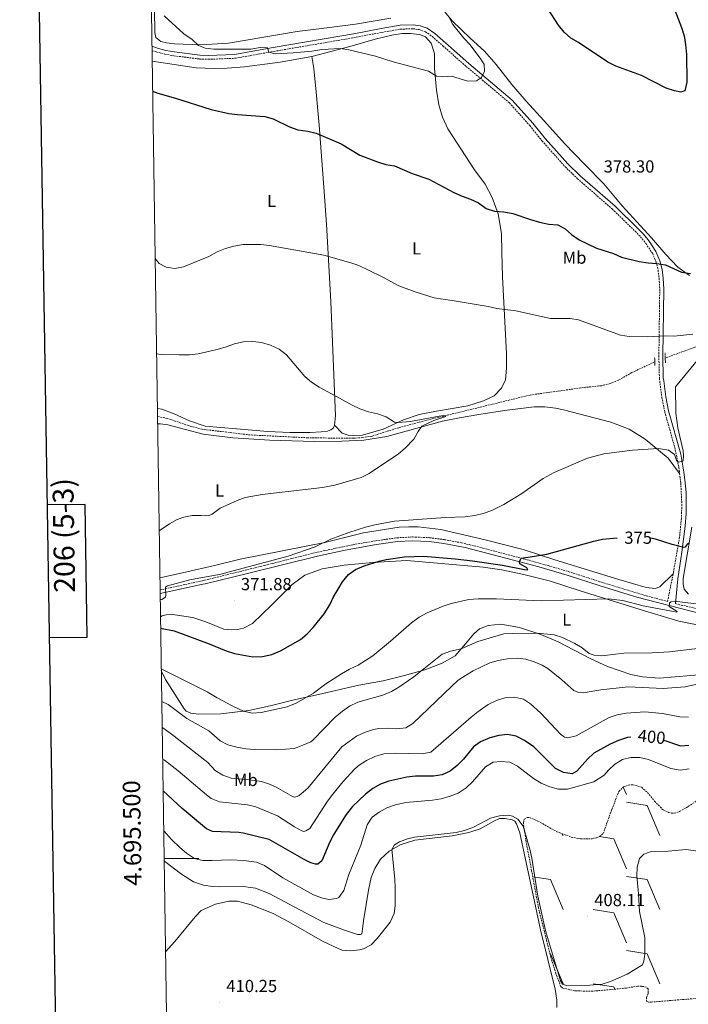
# Model space of a CAD drawing. Units: metres. Extents: x 603683 to 608183, y 4694109 to 4697146.
# Drawn here: x 604495 to 604878, y 4695416 to 4695981 of the extents above; entities that cross this region are included whole.
import ezdxf
from ezdxf.enums import TextEntityAlignment as Align

# ---------------------------------------------------------------- set-up
doc = ezdxf.new("R2010")
doc.units = ezdxf.units.M
doc.header["$MEASUREMENT"] = 0
doc.linetypes.add('TRAZOS', pattern=[0.75, 0.5, -0.25])
doc.linetypes.add('TRAZOSX2', pattern=[1.5, 1, -0.5])
for name, color, linetype, lineweight in [('Carátula', 7, 'Continuous', 5), ('Level 11', 142, 'TRAZOSX2', 13), ('Level 21', 19, 'Continuous', 0), ('Level 36', 19, 'Continuous', 40), ('Level 37', 92, 'Continuous', 0), ('Level 4', 36, 'Continuous', 30), ('Level 41', 39, 'Continuous', 0), ('Level 5', 36, 'Continuous', 0), ('Level 61', 19, 'Continuous', 0), ('Level 63', 7, 'Continuous', 0), ('Level 7', 1, 'Continuous', 0)]:
    doc.layers.add(name, color=color, linetype=linetype, lineweight=lineweight)
doc.styles.add('Arial', font='ARIAL.TTF', dxfattribs={"height": 0.2})

# ---------------------------------------------------------------- blocks, each defined once
blk = doc.blocks.new('5PATER')
at = {"layer": 'Carátula', "linetype": 'Continuous', "lineweight": 5}
h = blk.add_hatch(color=250, dxfattribs=at)
edge = h.paths.add_edge_path()
edge.add_ellipse((0, 0), major_axis=(-1.33, -1.34), ratio=0.999422, start_angle=0, end_angle=360)

msp = doc.modelspace()

# ---------------------------------------------------------------- linework, layer by layer
at = {"layer": 'Level 11', "color": 142, "linetype": 'TRAZOSX2', "lineweight": 13}
for points in [[(604963.41, 4695819.44, 374.85), (604951.03, 4695809.44, 374.19), (604942.84, 4695805.27, 373.2), (604927.29, 4695801.75, 372.38), (604894.64, 4695796.49, 370), (604882.27, 4695793.45, 369.84), (604865.25, 4695787.26, 369.36)], [(604859.21, 4695785.07, 369.18), (604846.06, 4695778.84, 368.69), (604838.35, 4695774.52, 367.7), (604833.58, 4695772.56, 367.7), (604828.58, 4695771.36, 367.7), (604818.23, 4695770.29, 367.37), (604787.7, 4695766.01, 366.05), (604730.87, 4695752.16, 364.84), (604712.33, 4695747.25, 364.35), (604696.91, 4695742.44, 364.18), (604691.69, 4695741.61, 364.18), (604686.19, 4695741.15, 364.18), (604660.07, 4695741.47, 363.36), (604627.02, 4695743.09, 362.2), (604599.44, 4695746.36, 361.84), (604591.54, 4695748.48, 361.84), (604579.48, 4695752.59, 361.19), (604573.82, 4695753.68, 361.03)]]:
    msp.add_polyline3d(points, dxfattribs=at)
at = {"layer": 'Level 21', "color": 19, "linetype": 'Continuous', "lineweight": 0}
for points in [[(604570.65, 4695966.15, 376.95), (604573.91, 4695965.04, 377.05), (604578.58, 4695963.81, 377.16), (604583.6, 4695962.94, 377.48), (604598.2, 4695961.09, 378.19), (604603.01, 4695960.94, 378.39), (604617.96, 4695961.5, 379.11), (604640.2, 4695965.43, 380.2), (604687.52, 4695973.56, 381.06), (604702.24, 4695976.35, 381.9), (604713.17, 4695978.24, 382.08), (604720.61, 4695978.49, 382.08), (604724.58, 4695977.91, 382.08), (604728.62, 4695976.47, 382.08), (604732.97, 4695973.52, 381.88), (604739.13, 4695968.09, 380.85), (604752.43, 4695956.31, 380.1), (604777.43, 4695935.25, 379.01), (604789.27, 4695922.08, 378.8), (604796.3, 4695913.24, 378.8), (604809.4, 4695898.62, 377.98), (604816.49, 4695891.77, 377.78), (604836.43, 4695874.34, 376.86), (604849.6, 4695861.56, 376.48), (604852.74, 4695858.35, 376.34), (604855.96, 4695854.29, 375.76), (604859.84, 4695848.42, 374.95), (604862.21, 4695843.02, 374.71), (604863.38, 4695838.03, 374.09), (604863.98, 4695833.06, 373.68), (604864.35, 4695826.74, 373.07), (604863.84, 4695788.47, 369.18), (604864.14, 4695775.85, 369.38), (604864.36, 4695774.1, 369.37), (604865.53, 4695765.03, 369.34), (604867.17, 4695756.87, 369.38), (604874.19, 4695731.98, 369.82), (604875.99, 4695721.74, 370.41), (604876.46, 4695717.35, 370.89), (604877.24, 4695710.07, 371.69), (604877.21, 4695698.03, 372.78), (604876.67, 4695690.66, 373.6), (604874.77, 4695675.83, 375.31), (604872.49, 4695660.49, 377.36), (604871.08, 4695646.34, 380.15)], [(604575.34, 4695652.09, 370.17), (604599.79, 4695657.41, 370.28), (604601.21, 4695657.73, 370.29), (604626.18, 4695663.73, 370.11), (604665.73, 4695673.61, 370.25), (604681.55, 4695677.03, 370.62), (604699.53, 4695680.2, 371.11), (604711.64, 4695681.89, 371.28), (604720.27, 4695682.34, 371.44), (604729.83, 4695681.93, 371.44), (604738.15, 4695680.81, 371.77), (604750.44, 4695678.46, 371.94), (604792.63, 4695667.31, 375.95), (604808.96, 4695662.62, 377.01), (604827.96, 4695656.49, 378.11), (604848.88, 4695650.08, 378.98), (604886.05, 4695640.48, 380.98)]]:
    msp.add_polyline3d(points, dxfattribs=at)
at = {"layer": 'Level 21', "color": 19, "linetype": 'TRAZOSX2', "lineweight": 0}
for points in [[(604570.68, 4695963.75, 376.97), (604573.26, 4695962.87, 377.05), (604578.09, 4695961.6, 377.16), (604583.27, 4695960.69, 377.48), (604598.02, 4695958.83, 378.19), (604603.01, 4695958.67, 378.39), (604618.21, 4695959.24, 379.11), (604640.59, 4695963.2, 380.2), (604687.93, 4695971.33, 381.06), (604702.64, 4695974.12, 381.9), (604713.41, 4695975.98, 382.08), (604720.49, 4695976.21, 382.08), (604724.03, 4695975.7, 382.08), (604727.59, 4695974.44, 382.08), (604731.58, 4695971.72, 381.88), (604737.63, 4695966.39, 380.85), (604750.95, 4695954.59, 380.1), (604775.85, 4695933.62, 379.01), (604787.54, 4695920.62, 378.8), (604794.57, 4695911.78, 378.8), (604807.77, 4695897.05, 377.98), (604814.96, 4695890.1, 377.78), (604834.9, 4695872.67, 376.86), (604848, 4695859.95, 376.48), (604851.04, 4695856.85, 376.34), (604854.13, 4695852.96, 375.76), (604857.85, 4695847.33, 374.95), (604860.05, 4695842.3, 374.71), (604861.15, 4695837.64, 374.09), (604861.72, 4695832.86, 373.68), (604862.08, 4695826.69, 373.07), (604861.58, 4695788.46, 369.18), (604861.88, 4695775.68, 369.38), (604862.08, 4695774.07, 369.38), (604863.29, 4695764.67, 369.34), (604864.95, 4695756.43, 369.38), (604870.7, 4695735.95, 369.38), (604873.1, 4695724.43, 370.21), (604873.49, 4695721.01, 370.59)], [(604873.49, 4695721.01, 370.59), (604874.13, 4695715.55, 371.19), (604874.78, 4695703.23, 372.25), (604874.49, 4695695.21, 373.04), (604873.45, 4695684.46, 374.32), (604869.97, 4695664.43, 376.95), (604869.75, 4695663.33, 377.14)], [(604575.31, 4695654.14, 370.18), (604599.75, 4695659.46, 370.28), (604600.79, 4695659.69, 370.29), (604635.37, 4695668.25, 370.06), (604664.46, 4695675.56, 370.23), (604686.04, 4695680.12, 370.76), (604699.18, 4695682.37, 371.11), (604711.43, 4695684.08, 371.28), (604720.26, 4695684.54, 371.44), (604730.02, 4695684.13, 371.44), (604738.51, 4695682.99, 371.77), (604748.35, 4695681.19, 371.85), (604760.59, 4695678.2, 372.65), (604784.64, 4695671.81, 375.23), (604798.02, 4695668.09, 376.27), (604809.6, 4695664.72, 377.01), (604828.6, 4695658.59, 378.11), (604854.28, 4695650.8, 379.22), (604866.56, 4695647.54, 379.9), (604869.75, 4695663.33, 377.14)], [(604891.43, 4695641.56, 381.21), (604873.58, 4695645.67, 380.29), (604871.08, 4695646.34, 380.15)]]:
    msp.add_polyline3d(points, dxfattribs=at)
at = {"layer": 'Level 21', "color": 1, "linetype": 'TRAZOS', "lineweight": 0}
for points in [[(604859.27, 4695783.01, 369.58), (604859.15, 4695787.59, 369.58)], [(604865.15, 4695790.27, 369.58), (604865.34, 4695784.39, 369.58)]]:
    msp.add_polyline3d(points, dxfattribs=at)
at = {"layer": 'Level 36', "color": 19, "linetype": 'Continuous', "lineweight": 0}
for points in [[(604841.18, 4695540.99), (604842.97, 4695536.68)], [(604842.97, 4695532.3), (604854.88, 4695530.43)], [(604854.88, 4695530.43), (604862.05, 4695513.22)], [(604806.16, 4695514.22), (604806.57, 4695513.23)], [(604827.47, 4695512.66), (604835.8, 4695511.35)], [(604835.8, 4695511.35), (604842.97, 4695494.14)], [(604789.21, 4695489.49), (604799.39, 4695487.89)], [(604799.39, 4695487.89), (604806.57, 4695470.69)], [(604842.97, 4695489.76), (604854.88, 4695487.89)], [(604854.88, 4695487.89), (604862.05, 4695470.68)], [(604823.89, 4695470.69), (604835.8, 4695468.81)], [(604835.8, 4695468.81), (604842.97, 4695451.61)], [(604799.05, 4695445.4), (604799.39, 4695445.35)], [(604799.39, 4695445.35), (604806.57, 4695428.15)], [(604842.97, 4695447.23), (604854.88, 4695445.35)], [(604854.88, 4695445.35), (604862.05, 4695428.15)], [(604823.89, 4695428.15), (604835.8, 4695426.27)], [(604835.8, 4695426.27), (604836.31, 4695425.03)]]:
    msp.add_lwpolyline(points, dxfattribs=at)
at = {"layer": 'Level 36', "color": 92, "linetype": 'Continuous', "lineweight": 0}
for points in [[(604598.66, 4695967.07, 380.21), (604583.62, 4695967.56, 378.98), (604579, 4695968.12, 378.78), (604575.77, 4695968.8, 378.78), (604572.97, 4695971.14, 378.78), (604572.25, 4695974.09, 378.98), (604572.22, 4695978.17, 380), (604571.69, 4695993.95, 380.41)], [(604734.2, 4695991.45, 381.48), (604743.03, 4695980.72, 379.84), (604753.29, 4695970.85, 379.44), (604761.5, 4695963.34, 378.41), (604768.15, 4695955.76, 378.41), (604777.19, 4695944.22, 378.21), (604785.42, 4695934.61, 378.21), (604795.48, 4695923.61, 378), (604807.38, 4695910.43, 378.21), (604818.84, 4695898.47, 378), (604829.92, 4695887.22, 377.39), (604840.42, 4695874.61, 377.18), (604848.91, 4695865.49, 376.77), (604857.34, 4695856.31, 375.75), (604865.57, 4695846.59, 375.13), (604872.48, 4695839.44, 374.52), (604879.07, 4695834.65, 374.32)], [(604707.82, 4695982.22, 384.3), (604687.44, 4695978.81, 384.3), (604671.03, 4695976.66, 383.69), (604654.07, 4695974.57, 383.48), (604614.49, 4695968.03, 382.05), (604598.66, 4695967.07, 380.21)], [(604662.39, 4695960.33, 379.07), (604684.15, 4695966.11, 379.89), (604698.84, 4695970.18, 381.12), (604708.33, 4695972.5, 381.32), (604714.18, 4695973.45, 381.32), (604718.95, 4695973.53, 381.32), (604724.17, 4695972.87, 381.32), (604727.56, 4695971.55, 381.32), (604730.91, 4695967.92, 381.12), (604732.83, 4695962.03, 380.3), (604732.88, 4695953.6, 379.68), (604733.88, 4695940.93, 378.66), (604735.33, 4695932.46, 378.04), (604737.31, 4695925.55, 378.25), (604740.41, 4695918.8, 378.04), (604755.76, 4695895.22, 376.4), (604761.83, 4695886.94, 375.58), (604765.96, 4695879.34, 375.18), (604769.35, 4695869.91, 374.97), (604771.19, 4695858.65, 373.74), (604771.53, 4695847.86, 372.51), (604771.78, 4695833.85, 371.49), (604774.06, 4695789.62, 368.21), (604774.11, 4695781.41, 367.6), (604773.51, 4695774.64, 367.19), (604771.29, 4695770.01, 366.57), (604767.07, 4695765.47, 366.16), (604760.86, 4695762.69, 365.96), (604751.9, 4695759.73, 366.13), (604733.97, 4695756.66, 365.31), (604723.96, 4695754.89, 365.31), (604715.11, 4695751.74, 365.31), (604703.42, 4695746.45, 364.48), (604691.54, 4695742.98, 363.82), (604686.42, 4695742.75, 363.82), (604683.34, 4695742.97, 363.82), (604679.76, 4695744.16, 363.82), (604675.49, 4695748.74, 363.99)], [(604570.77, 4695957.59, 375.68), (604595.97, 4695953.78, 376.61), (604606.38, 4695953.42, 377.22), (604613.85, 4695953.57, 377.22), (604623.77, 4695954.28, 377.63), (604644.16, 4695957.1, 378.25), (604662.39, 4695960.33, 379.07)], [(604662.39, 4695960.33, 379.07), (604663.51, 4695953.47, 378.66), (604664.94, 4695939.84, 377.02), (604666.57, 4695920.95, 375.17), (604669.38, 4695885.32, 372.72), (604670.75, 4695864.12, 371.08), (604673.4, 4695819.68, 368.42), (604674.31, 4695796.33, 367.19), (604675.92, 4695754.08, 363.91), (604675.49, 4695748.74, 363.99)], [(604573.89, 4695749.44, 361.34), (604575.58, 4695749.41, 361.52), (604579.84, 4695748.99, 361.52), (604599.97, 4695743.46, 363.17), (604617.16, 4695741.5, 362.84), (604638.33, 4695740.19, 362.51), (604663.76, 4695739.37, 363), (604679.63, 4695739.44, 363.66), (604692.24, 4695740.17, 364.16), (604705.38, 4695742.25, 364.48), (604737.36, 4695750.97, 365.31), (604747.09, 4695753, 365.64), (604758.29, 4695754.89, 365.64), (604773.04, 4695757.21, 366.3), (604789.96, 4695759.23, 366.79), (604796.05, 4695759.27, 366.79), (604802.16, 4695758.55, 367.12), (604806.87, 4695757.43, 367.61), (604834.01, 4695750.43, 369.1), (604844.59, 4695746.37, 369.42), (604853.74, 4695740.68, 369.75), (604866.85, 4695729.86, 370.41), (604873.49, 4695721.01, 370.59)], [(604573.75, 4695758.24, 362.01), (604576.36, 4695757.87, 362.01), (604583.38, 4695755.28, 362.18), (604592.15, 4695751.15, 362.18), (604601.1, 4695748.14, 362.18), (604637.09, 4695745.05, 362.18), (604649.83, 4695744.42, 362.67), (604661.49, 4695744.48, 363.17), (604667.79, 4695744.79, 363.17), (604671.4, 4695745.27, 363.5), (604673.34, 4695745.95, 363.5), (604674.77, 4695747.21, 363.99), (604675.49, 4695748.74, 363.99)], [(604575.21, 4695661.15, 368.67), (604589.84, 4695664.31, 369.1), (604606.61, 4695668.26, 368.44), (604621.19, 4695671.76, 368.44), (604669.93, 4695681.43, 369.92), (604691.98, 4695686.83, 370.41), (604712.49, 4695690.09, 370.58), (604717.99, 4695690.44, 370.58), (604723.39, 4695690.36, 370.41), (604736.42, 4695688.77, 370.25), (604761.81, 4695682.88, 371.4), (604783.64, 4695677.31, 373.05), (604801.85, 4695671.48, 375.35), (604838.55, 4695660.14, 377), (604854.27, 4695655.51, 378.15), (604859.45, 4695655, 378.15), (604862.09, 4695655.95, 378.15), (604869.75, 4695663.33, 377.14)], [(604878.6, 4695651.71, 378.28), (604876.08, 4695654.53, 377.96), (604875.44, 4695657.49, 377.79), (604875.61, 4695660.68, 377.63), (604880.42, 4695690.16, 374)], [(604575.54, 4695638.73, 373.72), (604576.52, 4695639.23, 373.63), (604578.8, 4695639.94, 373.47), (604582.53, 4695639.96, 373.14), (604594.11, 4695638.41, 373.14), (604601.67, 4695635.76, 373.3), (604611.93, 4695631.59, 372.81), (604616.41, 4695631.17, 372.81), (604619.75, 4695631.43, 372.81), (604623.25, 4695632.19, 372.64), (604628.39, 4695634.96, 372.64), (604639.4, 4695645.64, 372.31), (604651.05, 4695657.2, 372.81), (604658.37, 4695662.54, 373.47), (604668.4, 4695666.3, 373.47), (604681.05, 4695668.37, 374.29), (604697.44, 4695669.9, 375.28), (604716.9, 4695670.94, 375.94), (604760.83, 4695667.16, 376.6), (604771.48, 4695665.59, 376.76), (604784.09, 4695663.07, 376.92), (604799.47, 4695659.14, 377.75), (604816.44, 4695653.67, 379.23), (604853.36, 4695642.06, 381.2), (604873.08, 4695636.31, 382.36), (604890.35, 4695632.73, 383.18)], [(604888.96, 4695605.89, 389.11), (604861.96, 4695603.45, 388.45), (604852.13, 4695604.22, 388.62), (604845.47, 4695605.63, 388.45), (604832.18, 4695610.19, 387.13), (604822.51, 4695614.69, 385.82), (604813.05, 4695619.51, 386.14), (604803.81, 4695624.4, 385.98), (604793.93, 4695628.63, 385.16), (604781.67, 4695632.6, 384.33), (604770.8, 4695634.49, 383.84), (604763.53, 4695633.74, 383.84), (604758.59, 4695631.83, 383.84), (604755.34, 4695629.03, 384), (604750.67, 4695623.14, 384.66), (604744.62, 4695616.25, 385.49), (604737.29, 4695612.15, 385.65), (604727.25, 4695608.34, 385.16), (604715.54, 4695605.04, 384), (604703.28, 4695602, 382.69), (604689.29, 4695599.42, 381.7), (604666.22, 4695594.07, 380.55)], [(604666.22, 4695594.07, 380.55), (604653.09, 4695591.18, 379.56), (604638.57, 4695587.62, 379.39), (604626.31, 4695585.01, 379.72), (604610.11, 4695583.07, 381.21), (604597.47, 4695582.86, 383.02), (604592.95, 4695583.5, 383.52), (604590.21, 4695584.54, 383.85), (604589.05, 4695585.81, 383.68), (604578.52, 4695602.78, 381.54), (604576, 4695607.84, 380.33)], [(604577.64, 4695498.7, 409.9), (604578.01, 4695498.36, 409.89), (604587.62, 4695491.01, 409.89), (604594.49, 4695486.7, 409.89), (604600.23, 4695484.63, 409.72), (604605.4, 4695483.87, 409.39), (604609.39, 4695483.78, 409.39), (604623.26, 4695484.03, 409.23), (604630.12, 4695483, 408.9), (604637.99, 4695479.98, 408.73), (604652.57, 4695472.05, 408.73), (604669.26, 4695463.28, 409.06), (604681.09, 4695458.92, 409.88), (604688.68, 4695456.39, 410.05), (604690.36, 4695456.3, 410.05), (604691.05, 4695456.74, 410.05), (604691.36, 4695457.88, 409.88), (604692.13, 4695464.26, 409.23), (604694.89, 4695481.84, 408.9), (604696.46, 4695489.04, 409.06), (604698.54, 4695494.3, 409.72), (604701.87, 4695499.64, 409.72), (604706.76, 4695504.29, 410.22), (604713.13, 4695507.89, 410.22), (604721.51, 4695510.45, 410.54), (604743.01, 4695513.08, 410.38), (604752.48, 4695514.84, 410.54), (604759.03, 4695517.03, 411.04), (604766.9, 4695521.47, 410.87), (604770.11, 4695522.92, 410.71), (604773.35, 4695523.02, 410.71), (604777.46, 4695522.16, 410.71), (604778.88, 4695521.37, 410.71), (604779.81, 4695519.98, 410.71), (604781.83, 4695514.83, 410.71), (604785.08, 4695499.39, 411.7), (604788.95, 4695481.59, 411.86), (604793.65, 4695459.1, 411.7), (604802.08, 4695425.07, 411.2), (604802.98, 4695418.66, 411.2), (604803.1, 4695414.45, 411.2)]]:
    msp.add_polyline3d(points, dxfattribs=at)
at = {"layer": 'Level 36', "color": 19, "linetype": 'TRAZOSX2', "lineweight": 0}
msp.add_polyline3d([(604888, 4695420.1, 412.03), (604857.23, 4695417.6, 411.7), (604855.55, 4695417.63, 411.7), (604854.63, 4695417.99, 412.03), (604854.44, 4695420.26, 412.19), (604855.48, 4695422.81, 412.19), (604855.44, 4695425.18, 412.36), (604854.35, 4695426.19, 412.36), (604851.65, 4695426.69, 412.36), (604849.54, 4695426.72, 412.36), (604842.92, 4695425.65, 412.52), (604823.63, 4695423.86, 412.03), (604813.32, 4695424.03, 411.2), (604806.33, 4695425.71, 410.88), (604805.35, 4695426.45, 410.88), (604802.49, 4695434.02, 410.88), (604799.54, 4695443.42, 410.88), (604792.5, 4695471.59, 411.2), (604788.57, 4695492.96, 411.04), (604785.42, 4695509.48, 410.38), (604783.8, 4695520.41, 409.72), (604784.31, 4695522.52, 409.06), (604785.97, 4695523.46, 409.06), (604787.26, 4695523.48, 408.74), (604792.2, 4695521.5, 408.57), (604802.98, 4695515.4, 408.57), (604811.28, 4695512.33, 407.75), (604816.74, 4695511.28, 407.25), (604823.22, 4695511.37, 407.42), (604825.74, 4695511.95, 407.42), (604827.51, 4695512.68, 407.58), (604829.59, 4695514.27, 407.75), (604834.57, 4695528.16, 407.42), (604838.63, 4695538.47, 407.42), (604841.24, 4695541.05, 407.42), (604843.97, 4695542.11, 407.42), (604846.72, 4695542.37, 407.42), (604851.71, 4695540.87, 407.42), (604855.1, 4695537.96, 407.42), (604859.11, 4695532.83, 407.58), (604864.2, 4695527.78, 407.75), (604867.14, 4695526.42, 407.91), (604868.55, 4695526.07, 408.08), (604870.38, 4695525.98, 408.24), (604873.39, 4695526.94, 408.24), (604878.42, 4695529.82, 408.24), (604892.05, 4695538.98, 408.57)], dxfattribs=at)
at = {"layer": 'Level 4', "color": 36, "linetype": 'Continuous', "lineweight": 30}
for points in [[(604877.47, 4695961.41, 375), (604877.58, 4695945.51, 375), (604876.41, 4695940.66, 375), (604874.23, 4695939.91, 375), (604870.52, 4695940.53, 375), (604865.79, 4695942.13, 375), (604851.67, 4695949.32, 375), (604836.82, 4695954.81, 375), (604832.38, 4695957.12, 375), (604815.41, 4695968.41, 375), (604811.04, 4695970.84, 375), (604807.27, 4695974.3, 375), (604803.91, 4695978.22, 375), (604798.05, 4695987.52, 375)], [(604870.7, 4695986.96, 375), (604874.64, 4695976.85, 375), (604876.06, 4695972.06, 375), (604876.82, 4695967.08, 375), (604877.47, 4695961.41, 375)], [(604571.03, 4695940.34, 375), (604574.1, 4695939.19, 375), (604584.26, 4695936.34, 375), (604604.6, 4695929.89, 375), (604614.81, 4695927.59, 375), (604619.77, 4695926.95, 375), (604635.44, 4695925.79, 375), (604640.26, 4695924.44, 375), (604649.63, 4695919.98, 375), (604654.47, 4695918.22, 375), (604660.03, 4695917.47, 375), (604664.87, 4695916.2, 375), (604679.34, 4695910.25, 375), (604689.98, 4695903.7, 375), (604700.05, 4695899.74, 375), (604704.81, 4695898.21, 375), (604709.95, 4695897.45, 375), (604720.06, 4695893.05, 375), (604729.57, 4695889.81, 375), (604743.95, 4695882.21, 375), (604748.77, 4695880.08, 375), (604753.55, 4695878.45, 375), (604758.09, 4695876.33, 375), (604762.55, 4695873.14, 375), (604767.26, 4695871.45, 375), (604772.55, 4695871.15, 375), (604777.72, 4695870.1, 375), (604787.99, 4695866.65, 375), (604793.16, 4695865.23, 375), (604798.43, 4695864.08, 375), (604803.64, 4695863.63, 375), (604807.79, 4695861.41, 375), (604811.48, 4695858.04, 375), (604815.8, 4695855.06, 375), (604825.79, 4695850.3, 375), (604835.48, 4695847.25, 375), (604840.21, 4695845.13, 375), (604850.27, 4695842.67, 375), (604855.38, 4695841.79, 375), (604860.48, 4695841.56, 375), (604865.39, 4695840.64, 375), (604874.58, 4695836.44, 375), (604879.69, 4695835.73, 375)], [(604575.64, 4695632.27, 375), (604583.44, 4695630.63, 375), (604603.57, 4695623.29, 375), (604613.23, 4695619.12, 375), (604618.02, 4695617.66, 375), (604628.64, 4695615.77, 375), (604634.08, 4695616.03, 375), (604639.39, 4695617.05, 375), (604644.41, 4695619.14, 375), (604655.87, 4695625.73, 375), (604659.7, 4695628.95, 375), (604663.19, 4695632.63, 375), (604669.46, 4695640.41, 375), (604672.8, 4695645.67, 375), (604674.88, 4695650.22, 375), (604677.43, 4695654.67, 375), (604680, 4695658.78, 375), (604683.39, 4695663.09, 375), (604687.55, 4695665.86, 375), (604692.5, 4695667.96, 375), (604701.05, 4695670.71, 375), (604705.07, 4695671.66, 375), (604715.51, 4695673.22, 375), (604726.57, 4695673.54, 375), (604744.72, 4695672.08, 375), (604754.65, 4695670.91, 375), (604771.75, 4695668.42, 375), (604784.53, 4695665.85, 375), (604786.36, 4695665.77, 375), (604785.86, 4695666.79, 375), (604781.76, 4695669.18, 375), (604781.63, 4695670.31, 375), (604782.47, 4695672.42, 375), (604790.27, 4695673.46, 375), (604797.27, 4695674.58, 375), (604824.25, 4695682.21, 375), (604829.15, 4695683.27, 375), (604837.68, 4695684.05, 375)], [(604878.99, 4695680.9, 375), (604877.87, 4695680.4, 375), (604876.76, 4695678.71, 375), (604875.84, 4695678.59, 375), (604869.17, 4695680.21, 375), (604859.61, 4695683.35, 375), (604856.89, 4695683.77, 375)], [(604845.42, 4695569.65, 400), (604843.54, 4695569.41, 400), (604838.49, 4695567.72, 400), (604833.56, 4695565.54, 400), (604824.35, 4695560.44, 400), (604820.53, 4695557.04, 400), (604814.57, 4695550.05, 400), (604811.77, 4695548.65, 400), (604806.81, 4695549.34, 400), (604802.25, 4695551.59, 400), (604789.91, 4695564.08, 400), (604784.41, 4695567.76, 400), (604779.71, 4695570.29, 400), (604774.77, 4695571.27, 400), (604769.81, 4695570.66, 400), (604764.54, 4695569.34, 400), (604759.26, 4695566.97, 400), (604755.23, 4695564.02, 400), (604749.45, 4695556.93, 400), (604745.83, 4695553.37, 400), (604741.83, 4695550.16, 400), (604737.26, 4695548.11, 400), (604732.32, 4695547.34, 400), (604721.85, 4695547.35, 400), (604716.9, 4695546.63, 400), (604706.69, 4695544.4, 400), (604701.73, 4695542.69, 400), (604697.46, 4695540.09, 400), (604693.19, 4695537, 400), (604685.79, 4695529.83, 400), (604682.1, 4695525.17, 400), (604675.11, 4695513.92, 400), (604672.8, 4695509.49, 400), (604668.11, 4695498.71, 400), (604665.93, 4695496.84, 400), (604664.42, 4695496.76, 400), (604661.87, 4695497.53, 400), (604658.01, 4695499.37, 400), (604637.85, 4695510.85, 400), (604623.09, 4695514.61, 400), (604620.47, 4695514.95, 400), (604605.33, 4695515.44, 400), (604601.96, 4695517.06, 400), (604588.05, 4695528.71, 400), (604577.04, 4695538.86, 400)], [(604864.52, 4695567.84, 400), (604873.93, 4695564.62, 400), (604878.78, 4695565.01, 400)]]:
    msp.add_polyline3d(points, dxfattribs=at)
at = {"layer": 'Level 5', "color": 36, "linetype": 'Continuous', "lineweight": 0}
for points in [[(604577.58, 4695983.65, 380), (604588.96, 4695973.3, 380), (604593.7, 4695970.03, 380), (604597.28, 4695966.54, 380), (604601.25, 4695965.09, 380), (604606.22, 4695964.53, 380), (604622.41, 4695964.42, 380), (604627.46, 4695964.56, 380), (604632.71, 4695965.51, 380), (604637.06, 4695965.32, 380), (604637.78, 4695962.85, 380), (604641.38, 4695961.86, 380), (604651.63, 4695962.32, 380), (604662.4, 4695963.38, 380), (604668.21, 4695964.34, 380), (604678.79, 4695964.84, 380), (604683.74, 4695964.13, 380), (604698.97, 4695960.47, 380), (604709.07, 4695957.14, 380), (604729.45, 4695951.8, 380), (604733.87, 4695948.98, 380), (604737.58, 4695948.68, 380), (604742.57, 4695948.97, 380), (604751.98, 4695946.2, 380), (604756.98, 4695946.35, 380), (604759.86, 4695948.29, 380), (604761.56, 4695951.85, 380), (604761.32, 4695955.6, 380), (604759.42, 4695958.7, 380), (604753.33, 4695966.97, 380), (604749.68, 4695970.88, 380), (604743.29, 4695978.73, 380), (604740.9, 4695983.44, 380)], [(604881, 4695800.99, 370), (604870.38, 4695799.85, 370), (604865.12, 4695799.97, 370), (604855.03, 4695799.37, 370), (604844.56, 4695799.58, 370), (604839.57, 4695800.31, 370), (604815.52, 4695809.06, 370), (604810.61, 4695809.98, 370), (604799.47, 4695809.89, 370), (604779.49, 4695814.35, 370), (604768.65, 4695815.57, 370), (604763.57, 4695816.81, 370), (604742.89, 4695820.33, 370), (604732.62, 4695821.77, 370), (604722.24, 4695824.98, 370), (604712.32, 4695828.58, 370), (604703.5, 4695833.5, 370), (604694.09, 4695838.13, 370), (604689.46, 4695840.27, 370), (604684.71, 4695841.81, 370), (604669.27, 4695846.22, 370), (604638.16, 4695851.82, 370), (604633.2, 4695852.43, 370), (604622.94, 4695852.42, 370), (604617.63, 4695851.47, 370), (604612.79, 4695850.09, 370), (604608.15, 4695848.24, 370), (604603.21, 4695845.55, 370), (604588.68, 4695839.59, 370), (604583.78, 4695838.58, 370), (604578.73, 4695839.35, 370), (604574.85, 4695841.42, 370), (604572.47, 4695844.43, 370)], [(604574.8, 4695688.14, 365), (604580.78, 4695692.06, 365), (604585.14, 4695694.48, 365), (604588.86, 4695695.98, 365), (604593.78, 4695696.89, 365), (604598.98, 4695696.95, 365), (604601.95, 4695696.66, 365), (604603.95, 4695697, 365), (604605.21, 4695697.56, 365), (604609.77, 4695701.13, 365), (604619.48, 4695705.43, 365), (604624.15, 4695707.12, 365), (604633.98, 4695708.99, 365), (604668.51, 4695713.01, 365), (604675.59, 4695714.25, 365), (604690.7, 4695718.68, 365), (604695.23, 4695721.01, 365), (604712.06, 4695732.3, 365), (604715.91, 4695735.51, 365), (604721, 4695740.74, 365), (604723.46, 4695745.13, 365), (604725.59, 4695748.09, 365), (604732.34, 4695751.43, 365), (604739.27, 4695753.74, 365), (604737.97, 4695754.21, 365), (604735.54, 4695753.9, 365), (604719.07, 4695750.86, 365), (604711.89, 4695750.25, 365), (604709.95, 4695750.38, 365), (604704.98, 4695753.55, 365), (604700.08, 4695755.18, 365), (604695, 4695756.27, 365), (604690.05, 4695758.06, 365), (604685.5, 4695760.13, 365), (604676.28, 4695765.44, 365), (604666.71, 4695770.48, 365), (604662.22, 4695773.46, 365), (604658.33, 4695776.6, 365), (604647.81, 4695789.02, 365), (604643.61, 4695792.3, 365), (604638.69, 4695794.61, 365), (604633.5, 4695796.07, 365), (604628.56, 4695796.81, 365), (604623.08, 4695796.61, 365), (604618.05, 4695795.4, 365), (604613.28, 4695793.59, 365), (604608.03, 4695792.11, 365), (604597.17, 4695789.67, 365), (604592.21, 4695789.11, 365), (604586.31, 4695789.02, 365), (604575.99, 4695789.22, 365), (604573.29, 4695789.64, 365)], [(604575.4, 4695648.51, 370), (604576.31, 4695648.71, 370), (604578.45, 4695650.06, 370), (604578.69, 4695650.92, 370), (604578.47, 4695655.79, 370), (604579.62, 4695656.57, 370), (604592.44, 4695660, 370), (604606.06, 4695662.47, 370), (604609.45, 4695663.06, 370), (604648.85, 4695673.53, 370), (604664.38, 4695678.94, 370), (604673.39, 4695683.27, 370), (604683.6, 4695687.13, 370), (604693.24, 4695690.25, 370), (604698.6, 4695691.5, 370), (604709.76, 4695693.63, 370), (604739.09, 4695695.68, 370), (604750.41, 4695696.17, 370), (604755.96, 4695696.89, 370), (604760.83, 4695698.01, 370), (604765.68, 4695699.74, 370), (604772.54, 4695703.13, 370), (604782.86, 4695709.53, 370), (604795.16, 4695718.12, 370), (604801.43, 4695721.46, 370), (604820.69, 4695729.84, 370), (604829.93, 4695732.27, 370), (604846.39, 4695734.31, 370), (604861.38, 4695735.28, 370), (604867.17, 4695734.39, 370), (604870.6, 4695731.91, 370), (604871.67, 4695728.33, 370), (604872.66, 4695727.48, 370), (604875.24, 4695727.95, 370), (604875.55, 4695728.49, 370), (604875.68, 4695731.03, 370), (604875.53, 4695733.94, 370), (604872.37, 4695747.22, 370), (604871.26, 4695755.67, 370), (604871.16, 4695770.65, 370), (604884.6, 4695787, 370)], [(604852.64, 4695645, 380), (604840.88, 4695648.12, 380), (604832.56, 4695649.08, 380), (604793.97, 4695647.97, 380), (604768.38, 4695649.09, 380), (604757.87, 4695649.07, 380), (604752.59, 4695648.67, 380), (604742.37, 4695646.31, 380), (604737.86, 4695644.82, 380), (604728.64, 4695640.93, 380), (604724.09, 4695638.43, 380), (604719.6, 4695635.29, 380), (604707.53, 4695624.68, 380), (604697.41, 4695616.36, 380), (604688.92, 4695611.05, 380), (604684.05, 4695608.71, 380), (604679.39, 4695605.95, 380), (604670.52, 4695600.21, 380), (604663.36, 4695594.98, 380), (604653.45, 4695589.08, 380), (604648.31, 4695587.1, 380), (604633.4, 4695583.87, 380), (604628.11, 4695583.47, 380), (604623.24, 4695584.65, 380), (604616.98, 4695587.45, 380), (604608.07, 4695592.17, 380), (604602.36, 4695595.7, 380), (604575.99, 4695608.88, 380)], [(604897.31, 4695644.44, 380), (604870.34, 4695647.61, 380), (604868.56, 4695647.31, 380), (604867.76, 4695646.71, 380), (604867.41, 4695644.59, 380), (604872.05, 4695641.83, 380), (604871.9, 4695641.34, 380), (604852.64, 4695645, 380)], [(604576.27, 4695590.13, 385), (604579.94, 4695588.31, 385), (604590.67, 4695580.3, 385), (604603.21, 4695573.37, 385), (604609.72, 4695567.48, 385), (604614.2, 4695565.25, 385), (604619.28, 4695563.9, 385), (604624.57, 4695562.89, 385), (604629.56, 4695562.59, 385), (604642.06, 4695562.45, 385), (604652.47, 4695563.14, 385), (604657.24, 4695564.99, 385), (604661.81, 4695567.06, 385), (604662.92, 4695567.87, 385), (604675.84, 4695581.07, 385), (604680, 4695584.64, 385), (604684.1, 4695587.48, 385), (604688.89, 4695589.65, 385), (604703.17, 4695593.82, 385), (604708.11, 4695595.83, 385), (604712.43, 4695598.34, 385), (604720.88, 4695604.2, 385), (604737.29, 4695617.25, 385), (604741.98, 4695618.99, 385), (604748.16, 4695620.27, 385), (604757.59, 4695624.62, 385), (604772.69, 4695628.89, 385), (604777.68, 4695629.23, 385), (604791.68, 4695629.35, 385), (604801.57, 4695628.31, 385), (604806.33, 4695626.81, 385), (604813.26, 4695623.45, 385), (604817.54, 4695620.93, 385), (604821.63, 4695617.65, 385), (604824.4, 4695616.61, 385), (604828.83, 4695616.35, 385), (604841.4, 4695617.83, 385), (604857.73, 4695618.06, 385), (604867.71, 4695618.58, 385), (604890.29, 4695621.34, 385)], [(604576.49, 4695575.12, 390), (604577.42, 4695574.54, 390), (604583.31, 4695570.22, 390), (604602.7, 4695555.07, 390), (604606.92, 4695550.49, 390), (604611.27, 4695547.75, 390), (604616.02, 4695546.18, 390), (604626.52, 4695545.22, 390), (604633.45, 4695544.19, 390), (604638.19, 4695542.62, 390), (604641.86, 4695540.91, 390), (604651.22, 4695535.54, 390), (604652.47, 4695535.24, 390), (604654.08, 4695535.53, 390), (604655.21, 4695536.09, 390), (604660.16, 4695540.37, 390), (604679.62, 4695564.12, 390), (604687.98, 4695570.22, 390), (604692.67, 4695572.35, 390), (604697.77, 4695574.1, 390), (604700.83, 4695574.69, 390), (604706.01, 4695574.76, 390), (604711.2, 4695574.4, 390), (604716.32, 4695575.02, 390), (604720.38, 4695577.51, 390), (604742.68, 4695598.93, 390), (604746.41, 4695602.27, 390), (604750.54, 4695605.09, 390), (604754.96, 4695607.79, 390), (604764.5, 4695612.36, 390), (604769.32, 4695613.68, 390), (604774.72, 4695614.61, 390), (604780.27, 4695614.96, 390), (604785.21, 4695614.38, 390), (604790.02, 4695612.95, 390), (604794.66, 4695610.96, 390), (604797.85, 4695608.96, 390), (604805.97, 4695602.57, 390), (604812.81, 4695596.5, 390), (604815.15, 4695595.39, 390), (604818.17, 4695595.06, 390), (604828.29, 4695596.88, 390), (604843.99, 4695598.56, 390), (604864.03, 4695597.55, 390), (604876.67, 4695598.61, 390), (604896.29, 4695602.99, 390)], [(604576.76, 4695557.09, 395), (604577.76, 4695556.41, 395), (604585.68, 4695550.32, 395), (604602.01, 4695536.56, 395), (604604.69, 4695534.39, 395), (604609.34, 4695532.53, 395), (604625.41, 4695530.86, 395), (604630.25, 4695529.6, 395), (604642.66, 4695524.42, 395), (604652.52, 4695518.14, 395), (604656.6, 4695515.93, 395), (604657.74, 4695515.57, 395), (604659.03, 4695515.86, 395), (604661.17, 4695517.24, 395), (604671.46, 4695532.82, 395), (604674.37, 4695536.88, 395), (604680.31, 4695544.17, 395), (604687.16, 4695551.43, 395), (604689.61, 4695553.59, 395), (604693.8, 4695556.33, 395), (604698.61, 4695558.52, 395), (604703.74, 4695560.05, 395), (604710.45, 4695560.42, 395), (604725.78, 4695560.16, 395), (604730.69, 4695561.12, 395), (604753.81, 4695581.13, 395), (604757.69, 4695584.26, 395), (604763.52, 4695588.34, 395), (604768.34, 4695590.67, 395), (604773.12, 4695592.14, 395), (604778.66, 4695592.58, 395), (604783.85, 4695591.37, 395), (604787.91, 4695588.75, 395), (604793.92, 4695583.38, 395), (604805.1, 4695571.46, 395), (604807.34, 4695569.6, 395), (604809.29, 4695569.31, 395), (604814.17, 4695570.36, 395), (604832.97, 4695580.88, 395), (604837.73, 4695582.4, 395), (604842.86, 4695583.34, 395), (604853.54, 4695584.14, 395), (604863.64, 4695583.21, 395), (604873.65, 4695581.31, 395), (604878.65, 4695581.13, 395)], [(604577.38, 4695515.92, 405), (604581.94, 4695510.86, 405), (604586.64, 4695506.29, 405), (604590.46, 4695503.12, 405), (604595.04, 4695500.08, 405), (604599.88, 4695498.85, 405), (604605.12, 4695498.89, 405), (604615.91, 4695499.27, 405), (604623.36, 4695498.84, 405), (604630.71, 4695497.86, 405), (604635.34, 4695495.96, 405), (604645.72, 4695488.97, 405), (604663.31, 4695479.07, 405), (604668.03, 4695477.45, 405), (604672.09, 4695476.5, 405), (604676.66, 4695477.11, 405), (604677.84, 4695477.61, 405), (604680.7, 4695481.59, 405), (604683.64, 4695490.75, 405), (604690.52, 4695507.64, 405), (604694.12, 4695519.4, 405), (604696.97, 4695523.75, 405), (604701.02, 4695526.69, 405), (604705.49, 4695529.11, 405), (604710.39, 4695530.83, 405), (604716.28, 4695532.08, 405), (604731.64, 4695533.49, 405), (604736.57, 4695534.32, 405), (604741.81, 4695535.74, 405), (604746.46, 4695537.55, 405), (604750.91, 4695540.52, 405), (604754.54, 4695543.97, 405), (604762.12, 4695552.71, 405), (604766.44, 4695555.22, 405), (604770.87, 4695555.7, 405), (604776.11, 4695555.34, 405), (604780.5, 4695552.93, 405), (604789.68, 4695545.83, 405), (604794.09, 4695543.19, 405), (604799.09, 4695541.05, 405), (604803.92, 4695539.76, 405), (604809.13, 4695539.75, 405), (604824.3, 4695543.95, 405), (604830.23, 4695547.82, 405), (604832.67, 4695550.61, 405), (604836.4, 4695554.11, 405), (604840.63, 4695556.82, 405), (604845.51, 4695557.9, 405), (604850.7, 4695557.94, 405), (604855.58, 4695556.84, 405), (604868.47, 4695551.57, 405), (604873.77, 4695550.71, 405), (604878.94, 4695551.55, 405)], [(604578.42, 4695446.47, 410), (604583.7, 4695452.44, 410), (604595.43, 4695466.54, 410), (604598.91, 4695470.08, 410), (604607.1, 4695473.79, 410), (604614.79, 4695475.46, 410), (604619.78, 4695475.46, 410), (604627.55, 4695473.47, 410), (604640.31, 4695468.39, 410), (604649.16, 4695463.73, 410), (604668.53, 4695452.6, 410), (604677.56, 4695448.36, 410), (604679.85, 4695447.49, 410), (604684.82, 4695446.97, 410), (604689.75, 4695447.57, 410), (604691.98, 4695448.15, 410), (604696.43, 4695450.43, 410), (604699.92, 4695454.15, 410), (604707.37, 4695463.46, 410), (604709.63, 4695468.4, 410), (604710.29, 4695472.81, 410), (604710.25, 4695483.11, 410), (604710.06, 4695488.24, 410), (604708.38, 4695505.21, 410), (604709.8, 4695507.82, 410), (604712.63, 4695509.48, 410), (604717.33, 4695511.3, 410), (604721.28, 4695512.25, 410), (604745.2, 4695514.97, 410), (604750.08, 4695516.06, 410), (604755.13, 4695518, 410), (604764.99, 4695523.08, 410), (604770.15, 4695524.56, 410), (604775.17, 4695524.85, 410), (604777.55, 4695524.24, 410), (604780.65, 4695522.61, 410), (604783.71, 4695518.63, 410), (604787.5, 4695505.37, 410), (604788.68, 4695500.13, 410), (604792.08, 4695478.47, 410), (604795.49, 4695462.88, 410), (604796.7, 4695457.93, 410), (604805.04, 4695429.83, 410), (604806.2, 4695427.85, 410), (604808.59, 4695427.18, 410), (604821.87, 4695427.24, 410), (604828.97, 4695427.96, 410), (604833.78, 4695429.33, 410), (604843.3, 4695433.68, 410), (604852.18, 4695439.04, 410), (604853.01, 4695441.1, 410), (604853.6, 4695445.16, 410), (604853.45, 4695454.58, 410), (604850.38, 4695469.55, 410), (604849.97, 4695479.75, 410), (604849.01, 4695489.99, 410), (604849.04, 4695495.11, 410), (604850.53, 4695500.1, 410), (604853.03, 4695502.45, 410), (604857.17, 4695504.03, 410), (604866.88, 4695504.28, 410), (604877.33, 4695505.08, 410), (604887.87, 4695503.72, 410)]]:
    msp.add_polyline3d(points, dxfattribs=at)
at = {"layer": 'Level 61', "color": 19, "linetype": 'Continuous', "lineweight": 0}
msp.add_lwpolyline([(604592.33, 4694516.05), (604557.74, 4696829.22), (607985.94, 4696881.36), (608021.68, 4694568.18), (604592.33, 4694516.05)], close=True, dxfattribs=at)
at = {"layer": 'Level 63', "linetype": 'Continuous', "lineweight": 30}
for points in [[(604491.66, 4696878.24), (604530.41, 4694463.6), (608084.95, 4694520.63), (608046.25, 4696932.28), (604491.66, 4696878.24)], [(604511.75, 4695626.77), (604533.44, 4695627.09), (604532.28, 4695703.26), (604510.52, 4695702.93)]]:
    msp.add_lwpolyline(points, dxfattribs=at)
at = {"layer": 'Level 63', "linetype": 'Continuous', "lineweight": 0}
msp.add_lwpolyline([(604577.62, 4695500), (604597.62, 4695500)], dxfattribs=at)

# ---------------------------------------------------------------- block references
at = {"layer": 'Level 7', "color": 19, "linetype": 'Continuous', "lineweight": 0, "xscale": 0.09999983015004542, "yscale": 0.09999983015004542}
for p in [(604826.11, 4695887.74, 378.31), (604617.95, 4695648.05, 371.89), (604820.73, 4695466.73, 408.11), (604609.6, 4695417.41, 410.25)]:
    msp.add_blockref('5PATER', p, dxfattribs=at)

# ---------------------------------------------------------------- texts
at = {"layer": 'Level 37', "color": 92, "linetype": 'Continuous', "lineweight": 0, "style": 'Arial'}
for s, p in [('L', (604639.32, 4695877.38, 371.81)), ('L', (604722.51, 4695850.16, 371.86)), ('Mb', (604813.19, 4695844.85, 373.84)), ('L', (604609.5, 4695711.22, 354.95)), ('L', (604808.72, 4695637.09, 382.62)), ('Mb', (604624.55, 4695545.11, 387.16))]:
    msp.add_text(s, height=7, dxfattribs=at).set_placement(p, align=Align.MIDDLE_CENTER)
at = {"layer": 'Level 41', "color": 19, "linetype": 'Continuous', "lineweight": 0, "style": 'Arial'}
for s, p in [('378.30', (604829.86, 4695891.49, 378.31)), ('371.88', (604621.7, 4695651.8, 371.89)), ('408.11', (604824.49, 4695470.48, 408.11)), ('410.25', (604613.35, 4695421.16, 410.25))]:
    msp.add_text(s, height=7, dxfattribs=at).set_placement(p, align=Align.BOTTOM_LEFT)
at = {"layer": 'Level 41', "color": 39, "linetype": 'Continuous', "lineweight": 0, "style": 'Arial'}
for s, rotation, p in [('375', -0.1287, (604849.7, 4695684.12, 375)), ('400', -6.0833, (604857.44, 4695569.89, 400))]:
    msp.add_text(s, height=7, rotation=rotation, dxfattribs=at).set_placement(p, align=Align.MIDDLE_CENTER)
at = {"layer": 'Level 63', "linetype": 'Continuous', "lineweight": 0, "style": 'Arial'}
msp.add_text('206 (5-3)', height=12, rotation=90.8717, dxfattribs=at).set_placement((604520.04, 4695685.41), align=Align.MIDDLE_CENTER)
msp.add_text('4.695.500', height=10, rotation=90.8568, dxfattribs=at).set_placement((604567.4, 4695514.72), align=Align.BOTTOM_CENTER)

doc.saveas('drawing.dxf')
